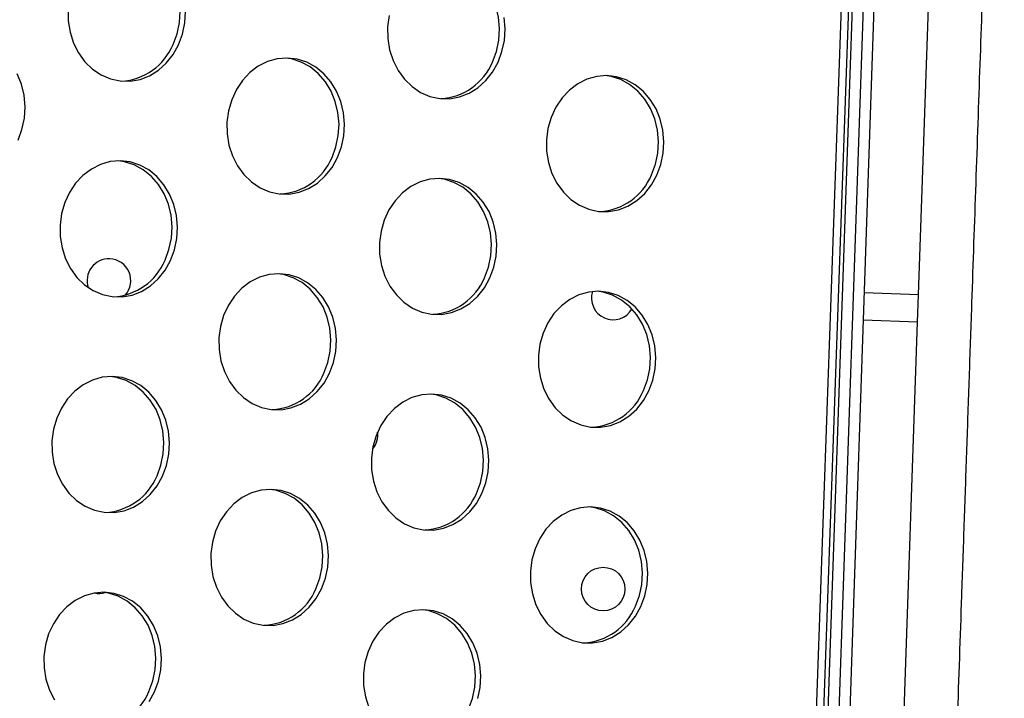
# Model space of a CAD drawing. Units: millimetres. Extents: x 15377.1 to 15391.2, y 19019.7 to 19030.5.
# Drawn here: x 15385.5 to 15385.7, y 19023.6 to 19023.7 of the extents above; entities that cross this region are included whole.
import ezdxf

# ---------------------------------------------------------------- set-up
doc = ezdxf.new("R2010")
doc.units = ezdxf.units.MM

msp = doc.modelspace()

# ---------------------------------------------------------------- linework, layer by layer
at = {"color": 7, "linetype": 'Continuous', "lineweight": 25}
for p, q in [((15385.67888824737, 19023.17029946885), (15385.71508788827, 19024.18687608492)), ((15385.68024474248, 19023.17025578404), (15385.71644438338, 19024.1868324001)), ((15385.71559698052, 19024.16038107961), (15385.68233170744, 19023.19525488186)), ((15385.71304066252, 19023.67979101317), (15385.72788724319, 19024.1105352285)), ((15385.7148715216, 19024.08127281474), (15385.68703050343, 19023.27352066003)), ((15385.71687033467, 19024.0812039211), (15385.68902931649, 19023.27345176639)), ((15385.71304066252, 19023.67979101317), (15385.70304659721, 19023.6801354814)), ((15385.71286842841, 19023.67479398051), (15385.71304066252, 19023.67979101317)), ((15385.69802184775, 19023.24404976518), (15385.71286842841, 19023.67479398051)), ((15385.71286842841, 19023.67479398051), (15385.70287436309, 19023.67513844874))]:
    msp.add_line(p, q, dxfattribs=at)
at = {"color": 7, "linetype": 'Continuous', "lineweight": 25, "flags": 128}
for points in [[(15385.57619476538, 19023.72574469693), (15385.57692153338, 19023.72769991341), (15385.57735371877, 19023.72976538311), (15385.57747888837, 19023.73188168622), (15385.57729344129, 19023.73398794058), (15385.57680271249, 19023.73602355307), (15385.57602081934, 19023.73792996281), (15385.5749702555, 19023.73965232589), (15385.57368124377, 19023.74114109304), (15385.57219086667, 19023.74235343515), (15385.57054199963, 19023.74325447534), (15385.56878207757, 19023.74381829233), (15385.56767120868, 19023.74398968185)], [(15385.63483823281, 19023.72252671297), (15385.6355650008, 19023.72448192944), (15385.6359971862, 19023.72654739915), (15385.6361223558, 19023.72866370226), (15385.63593690871, 19023.73076995662), (15385.63544617991, 19023.7328055691), (15385.63466428677, 19023.73471197885), (15385.63361372293, 19023.73643434192), (15385.6323247112, 19023.73792310907), (15385.63083433409, 19023.73913545118), (15385.62918546706, 19023.74003649138), (15385.627425545, 19023.74060030837), (15385.6263146761, 19023.74077169789)], [(15385.5569155381, 19023.73220456942), (15385.55694578581, 19023.73008565728), (15385.55728509612, 19023.72800723633), (15385.5579237077, 19023.72602909895), (15385.55884324885, 19023.72420815257), (15385.56001726605, 19023.72259678247), (15385.56141198495, 19023.72124134485), (15385.56298728205, 19023.7201808332), (15385.5646978389, 19023.71944575648), (15385.5664944459, 19023.71905726154), (15385.56832541794, 19023.71902652464), (15385.57013808129, 19023.71935443004), (15385.57188028892, 19023.7200315445), (15385.57350192069, 19023.72103838867), (15385.57495632521, 19023.72234599747), (15385.57620166191, 19023.7239167534), (15385.57720210472, 19023.72570546863)], [(15385.57720210472, 19023.72570546863), (15385.57792887271, 19023.7276606851), (15385.5783610581, 19023.7297261548), (15385.57848622771, 19023.73184245792)], [(15385.6158386906, 19023.73108503154), (15385.61555900553, 19023.72898658546), (15385.61558925324, 19023.72686767332), (15385.61592856355, 19023.72478925236), (15385.61656717513, 19023.72281111499), (15385.61748671627, 19023.7209901686), (15385.61866073347, 19023.71937879851), (15385.62005545238, 19023.71802336089), (15385.62163074947, 19023.71696284923), (15385.62334130632, 19023.71622777252), (15385.62513791333, 19023.71583927757), (15385.62696888537, 19023.71580854067), (15385.62878154872, 19023.71613644608), (15385.63052375635, 19023.71681356054), (15385.63214538812, 19023.71782040471), (15385.63359979264, 19023.71912801352), (15385.63484512933, 19023.72069876942), (15385.63584557215, 19023.72248748466)], [(15385.63584557215, 19023.72248748466), (15385.63657234014, 19023.72444270114), (15385.63700452553, 19023.72650817084), (15385.63712969514, 19023.72862447396), (15385.63694424805, 19023.73073072831)], [(15385.60637809963, 19023.70498157954), (15385.60710486762, 19023.70693679602), (15385.60753705302, 19023.70900226572), (15385.60766222262, 19023.71111856883), (15385.60747677553, 19023.71322482319), (15385.60698604674, 19023.71526043567), (15385.60620415359, 19023.71716684542), (15385.60515358975, 19023.71888920849), (15385.60386457802, 19023.72037797565), (15385.60237420092, 19023.72159031775), (15385.60072533388, 19023.72249135795), (15385.59896541181, 19023.72305517494), (15385.59714506447, 19023.72326554874), (15385.59531665993, 19023.72311642727), (15385.59353279806, 19023.72261210049), (15385.59184479731, 19023.72176707697), (15385.59030121841, 19023.72060566649), (15385.58894646729, 19023.71916128072), (15385.58781951769, 19023.717475472), (15385.5869527899, 19023.71559673798), (15385.58637121808, 19023.71357912643), (15385.58609153301, 19023.71148068034), (15385.58612178072, 19023.7093617682), (15385.58646109104, 19023.70728334724), (15385.58709970261, 19023.70530520987), (15385.58801924376, 19023.70348426348), (15385.58919326096, 19023.70187289338), (15385.59058797987, 19023.70051745577), (15385.59216327696, 19023.69945694412), (15385.59387383381, 19023.6987218674), (15385.59567044082, 19023.69833337245), (15385.59750141285, 19023.69830263555), (15385.5993140762, 19023.69863054096), (15385.60105628383, 19023.69930765542), (15385.60267791561, 19023.70031449959), (15385.60413232013, 19023.70162210839), (15385.60537765683, 19023.70319286431), (15385.60637809963, 19023.70498157954)], [(15385.6053707603, 19023.70502080785), (15385.60609752829, 19023.70697602433), (15385.60652971368, 19023.70904149403), (15385.60665488329, 19023.71115779714), (15385.6064694362, 19023.7132640515), (15385.6059787074, 19023.71529966398), (15385.60519681426, 19023.71720607373), (15385.60414625042, 19023.7189284368), (15385.60285723868, 19023.72041720395), (15385.60136686158, 19023.72162954606), (15385.59971799454, 19023.72253058626), (15385.59795807248, 19023.72309440325), (15385.59684720359, 19023.72326579277)], [(15385.5477346322, 19023.70819956351), (15385.54846140019, 19023.71015477998), (15385.54889358559, 19023.71222024969), (15385.54901875519, 19023.7143365528), (15385.54883330811, 19023.71644280716), (15385.54834257931, 19023.71847841964), (15385.54756068616, 19023.72038482938)], [(15385.66502156706, 19023.70176359557), (15385.66574833505, 19023.70371881205), (15385.66618052044, 19023.70578428175), (15385.66630569005, 19023.70790058487), (15385.66612024296, 19023.71000683922), (15385.66562951416, 19023.7120424517), (15385.66484762102, 19023.71394886145), (15385.66379705718, 19023.71567122453), (15385.66250804545, 19023.71715999168), (15385.66101766834, 19023.71837233379), (15385.65936880131, 19023.71927337398), (15385.65760887924, 19023.71983719098), (15385.6557885319, 19023.72004756477), (15385.65396012735, 19023.7198984433), (15385.65217626548, 19023.71939411653), (15385.65048826474, 19023.71854909301), (15385.64894468583, 19023.71738768253), (15385.64758993472, 19023.71594329675), (15385.64646298512, 19023.71425748803), (15385.64559625732, 19023.71237875401), (15385.64501468551, 19023.71036114246), (15385.64473500044, 19023.70826269637), (15385.64476524814, 19023.70614378423), (15385.64510455847, 19023.70406536328), (15385.64574317004, 19023.7020872259), (15385.64666271119, 19023.70026627951), (15385.64783672839, 19023.69865490942), (15385.64923144729, 19023.69729947181), (15385.65080674439, 19023.69623896015), (15385.65251730124, 19023.69550388343), (15385.65431390824, 19023.69511538848), (15385.65614488029, 19023.69508465159), (15385.65795754363, 19023.69541255699), (15385.65969975126, 19023.69608967146), (15385.66132138304, 19023.69709651563), (15385.66277578756, 19023.69840412442), (15385.66402112426, 19023.69997488034), (15385.66502156706, 19023.70176359557)], [(15385.66401422772, 19023.70180282389), (15385.66474099572, 19023.70375804037), (15385.66517318111, 19023.70582351006), (15385.66529835071, 19023.70793981318), (15385.66511290363, 19023.71004606753), (15385.66462217483, 19023.71208168002), (15385.66384028169, 19023.71398808976), (15385.66278971784, 19023.71571045283), (15385.66150070611, 19023.71719921999), (15385.66001032901, 19023.7184115621), (15385.65836146197, 19023.71931260229), (15385.65660153991, 19023.71987641928), (15385.65549067102, 19023.7200478088)], [(15385.57572758047, 19023.68610867901), (15385.57645434847, 19023.68806389549), (15385.57688653386, 19023.69012936519), (15385.57701170346, 19023.69224566831), (15385.57682625638, 19023.69435192267), (15385.57633552758, 19023.69638753514), (15385.57555363443, 19023.69829394489), (15385.57450307059, 19023.70001630796), (15385.57321405886, 19023.70150507512), (15385.57172368176, 19023.70271741723), (15385.57007481472, 19023.70361845743), (15385.56831489266, 19023.70418227441), (15385.56649454532, 19023.70439264821), (15385.56466614077, 19023.70424352675), (15385.56288227889, 19023.70373919997), (15385.56119427816, 19023.70289417644), (15385.55965069925, 19023.70173276597), (15385.55829594813, 19023.70028838019), (15385.55716899854, 19023.69860257147), (15385.55630227074, 19023.69672383745), (15385.55572069892, 19023.6947062259), (15385.55544101385, 19023.69260777982), (15385.55547126156, 19023.69048886767), (15385.55581057188, 19023.68841044672), (15385.55644918345, 19023.68643230934), (15385.5573687246, 19023.68461136295), (15385.5585427418, 19023.68299999286), (15385.55993746071, 19023.68164455525), (15385.5615127578, 19023.68058404359), (15385.56322331466, 19023.67984896688), (15385.56501992166, 19023.67946047193), (15385.5668508937, 19023.67942973503), (15385.56866355705, 19023.67975764044), (15385.57040576468, 19023.6804347549), (15385.57202739645, 19023.68144159906), (15385.57348180096, 19023.68274920787), (15385.57472713767, 19023.68431996378), (15385.57572758047, 19023.68610867901)], [(15385.57472024114, 19023.68614790732), (15385.57544700913, 19023.6881031238), (15385.57587919453, 19023.6901685935), (15385.57600436413, 19023.69228489662), (15385.57581891705, 19023.69439115097), (15385.57532818824, 19023.69642676345), (15385.5745462951, 19023.6983331732), (15385.57349573126, 19023.70005553628), (15385.57220671953, 19023.70154430343), (15385.57071634242, 19023.70275664554), (15385.56906747539, 19023.70365768573), (15385.56730755332, 19023.70422150272), (15385.56619668443, 19023.70439289224)], [(15385.6343710479, 19023.68289069505), (15385.6350978159, 19023.68484591152), (15385.63553000129, 19023.68691138122), (15385.63565517089, 19023.68902768435), (15385.63546972381, 19023.69113393869), (15385.63497899501, 19023.69316955118), (15385.63419710186, 19023.69507596093), (15385.63314653802, 19023.696798324), (15385.63185752629, 19023.69828709116), (15385.63036714919, 19023.69949943326), (15385.62871828215, 19023.70040047346), (15385.62695836009, 19023.70096429044), (15385.62513801274, 19023.70117466424), (15385.6233096082, 19023.70102554278), (15385.62152574632, 19023.700521216), (15385.61983774558, 19023.69967619249), (15385.61829416668, 19023.698514782), (15385.61693941556, 19023.69707039623), (15385.61581246597, 19023.69538458751), (15385.61494573817, 19023.69350585349), (15385.61436416635, 19023.69148824193), (15385.61408448128, 19023.68938979585), (15385.61411472899, 19023.6872708837), (15385.61445403931, 19023.68519246276), (15385.61509265088, 19023.68321432538), (15385.61601219203, 19023.68139337899), (15385.61718620923, 19023.67978200889), (15385.61858092814, 19023.67842657128), (15385.62015622523, 19023.67736605963), (15385.62186678209, 19023.67663098291), (15385.62366338909, 19023.67624248796), (15385.62549436113, 19023.67621175106), (15385.62730702447, 19023.67653965647), (15385.62904923211, 19023.67721677092), (15385.63067086388, 19023.6782236151), (15385.6321252684, 19023.6795312239), (15385.6333706051, 19023.68110197982), (15385.6343710479, 19023.68289069505)], [(15385.63336370857, 19023.68292992336), (15385.63409047656, 19023.68488513984), (15385.63452266195, 19023.68695060954), (15385.63464783156, 19023.68906691266), (15385.63446238447, 19023.69117316701), (15385.63397165567, 19023.69320877949), (15385.63318976253, 19023.69511518924), (15385.63213919869, 19023.69683755231), (15385.63085018696, 19023.69832631946), (15385.62935980985, 19023.69953866158), (15385.62771094282, 19023.70043970177), (15385.62595102075, 19023.70100351876), (15385.62484015185, 19023.70117490828)], [(15385.60490357539, 19023.66538478993), (15385.60563034338, 19023.66734000641), (15385.60606252878, 19023.66940547611), (15385.60618769838, 19023.67152177922), (15385.60600225129, 19023.67362803358), (15385.60551152249, 19023.67566364606), (15385.60472962935, 19023.67757005581), (15385.60367906551, 19023.67929241888), (15385.60239005377, 19023.68078118603), (15385.60089967667, 19023.68199352815), (15385.59925080964, 19023.68289456834), (15385.59749088757, 19023.68345838533), (15385.59567054023, 19023.68366875913), (15385.59384213569, 19023.68351963766), (15385.59205827381, 19023.68301531088), (15385.59037027307, 19023.68217028736), (15385.58882669416, 19023.68100887688), (15385.58747194305, 19023.67956449111), (15385.58634499345, 19023.67787868238), (15385.58547826565, 19023.67599994837), (15385.58489669384, 19023.67398233682), (15385.58461700877, 19023.67188389073), (15385.58464725648, 19023.66976497859), (15385.58498656679, 19023.66768655763), (15385.58562517837, 19023.66570842026), (15385.58654471952, 19023.66388747386), (15385.58771873672, 19023.66227610378), (15385.58911345562, 19023.66092066616), (15385.59068875271, 19023.6598601545), (15385.59239930957, 19023.65912507779), (15385.59419591657, 19023.65873658284), (15385.59602688861, 19023.65870584595), (15385.59783955196, 19023.65903375135), (15385.59958175959, 19023.65971086581), (15385.60120339136, 19023.66071770998), (15385.60265779589, 19023.66202531878), (15385.60390313258, 19023.66359607469), (15385.60490357539, 19023.66538478993)], [(15385.60389623605, 19023.66542401824), (15385.60462300405, 19023.66737923472), (15385.60505518944, 19023.66944470442), (15385.60518035904, 19023.67156100754), (15385.60499491196, 19023.67366726189), (15385.60450418316, 19023.67570287437), (15385.60372229001, 19023.67760928412), (15385.60267172617, 19023.6793316472), (15385.60138271444, 19023.68082041435), (15385.59989233734, 19023.68203275646), (15385.5982434703, 19023.68293379665), (15385.59648354824, 19023.68349761364), (15385.59537267935, 19023.68366900315)], [(15385.66354704281, 19023.66216680596), (15385.66427381081, 19023.66412202244), (15385.6647059962, 19023.66618749214), (15385.6648311658, 19023.66830379526), (15385.66464571872, 19023.67041004961), (15385.66415498992, 19023.6724456621), (15385.66337309678, 19023.67435207184), (15385.66232253293, 19023.67607443492), (15385.6610335212, 19023.67756320207), (15385.6595431441, 19023.67877554418), (15385.65789427707, 19023.67967658437), (15385.656134355, 19023.68024040137), (15385.65431400766, 19023.68045077516), (15385.65248560312, 19023.68030165369), (15385.65070174124, 19023.67979732692), (15385.6490137405, 19023.67895230339), (15385.64747016159, 19023.67779089291), (15385.64611541048, 19023.67634650714), (15385.64498846088, 19023.67466069842), (15385.64412173308, 19023.67278196441), (15385.64354016127, 19023.67076435285), (15385.6432604762, 19023.66866590676), (15385.64329072391, 19023.66654699462), (15385.64363003422, 19023.66446857368), (15385.6442686458, 19023.66249043629), (15385.64518818695, 19023.6606694899), (15385.64636220414, 19023.6590581198), (15385.64775692305, 19023.6577026822), (15385.64933222014, 19023.65664217054), (15385.651042777, 19023.65590709383), (15385.65283938401, 19023.65551859888), (15385.65467035604, 19023.65548786198), (15385.65648301939, 19023.65581576739), (15385.65822522702, 19023.65649288185), (15385.65984685879, 19023.65749972602), (15385.66130126331, 19023.65880733481), (15385.66254660001, 19023.66037809073), (15385.66354704281, 19023.66216680596)], [(15385.66253970347, 19023.66220603428), (15385.66326647148, 19023.66416125075), (15385.66369865687, 19023.66622672045), (15385.66382382647, 19023.66834302357), (15385.66363837938, 19023.67044927792), (15385.66314765058, 19023.67248489041), (15385.66236575745, 19023.67439130015), (15385.6613151936, 19023.67611366322), (15385.66002618186, 19023.67760243038), (15385.65853580477, 19023.67881477249), (15385.65688693773, 19023.67971581268), (15385.65512701567, 19023.68027962968), (15385.65401614677, 19023.68045101919)], [(15385.57425305623, 19023.6465118894), (15385.57497982423, 19023.64846710588), (15385.57541200962, 19023.65053257558), (15385.57553717922, 19023.6526488787), (15385.57535173213, 19023.65475513306), (15385.57486100334, 19023.65679074554), (15385.5740791102, 19023.65869715528), (15385.57302854635, 19023.66041951836), (15385.57173953462, 19023.66190828551), (15385.57024915752, 19023.66312062762), (15385.56860029048, 19023.66402166781), (15385.56684036841, 19023.6645854848), (15385.56502002107, 19023.6647958586), (15385.56319161653, 19023.66464673714), (15385.56140775465, 19023.66414241035), (15385.55971975391, 19023.66329738684), (15385.55817617501, 19023.66213597636), (15385.55682142389, 19023.66069159058), (15385.55569447429, 19023.65900578186), (15385.55482774649, 19023.65712704785), (15385.55424617468, 19023.65510943629), (15385.55396648961, 19023.6530109902), (15385.55399673732, 19023.65089207806), (15385.55433604763, 19023.64881365711), (15385.55497465921, 19023.64683551973), (15385.55589420036, 19023.64501457334), (15385.55706821756, 19023.64340320325), (15385.55846293647, 19023.64204776563), (15385.56003823356, 19023.64098725398), (15385.56174879041, 19023.64025217727), (15385.56354539742, 19023.63986368232), (15385.56537636946, 19023.63983294542), (15385.5671890328, 19023.64016085082), (15385.56893124043, 19023.64083796529), (15385.57055287221, 19023.64184480946), (15385.57200727673, 19023.64315241826), (15385.57325261342, 19023.64472317417), (15385.57425305623, 19023.6465118894)], [(15385.57324571689, 19023.64655111772), (15385.57397248489, 19023.64850633419), (15385.57440467028, 19023.65057180389), (15385.57452983989, 19023.65268810701), (15385.5743443928, 19023.65479436136), (15385.573853664, 19023.65682997384), (15385.57307177086, 19023.65873638359), (15385.57202120702, 19023.66045874667), (15385.57073219529, 19023.66194751382), (15385.56924181818, 19023.66315985593), (15385.56759295115, 19023.66406089613), (15385.56583302908, 19023.66462471311), (15385.56472216018, 19023.66479610263)], [(15385.63289652366, 19023.64329390544), (15385.63362329165, 19023.64524912192), (15385.63405547704, 19023.64731459161), (15385.63418064665, 19023.64943089473), (15385.63399519957, 19023.65153714909), (15385.63350447076, 19023.65357276157), (15385.63272257762, 19023.65547917131), (15385.63167201378, 19023.65720153439), (15385.63038300204, 19023.65869030154), (15385.62889262495, 19023.65990264366), (15385.62724375791, 19023.66080368385), (15385.62548383585, 19023.66136750084), (15385.6236634885, 19023.66157787464), (15385.62183508396, 19023.66142875317), (15385.62005122208, 19023.66092442639), (15385.61836322134, 19023.66007940287), (15385.61681964244, 19023.65891799239), (15385.61546489132, 19023.65747360662), (15385.61433794172, 19023.6557877979), (15385.61347121392, 19023.65390906388), (15385.61288964211, 19023.65189145233), (15385.61260995704, 19023.64979300624), (15385.61264020475, 19023.6476740941), (15385.61297951507, 19023.64559567314), (15385.61361812664, 19023.64361753577), (15385.61453766779, 19023.64179658938), (15385.61571168498, 19023.64018521928), (15385.61710640389, 19023.63882978167), (15385.61868170099, 19023.63776927001), (15385.62039225784, 19023.6370341933), (15385.62218886484, 19023.63664569835), (15385.62401983689, 19023.63661496146), (15385.62583250023, 19023.63694286686), (15385.62757470787, 19023.63761998132), (15385.62919633964, 19023.63862682549), (15385.63065074415, 19023.63993443429), (15385.63189608085, 19023.6415051902), (15385.63289652366, 19023.64329390544)], [(15385.63188918433, 19023.64333313375), (15385.63261595232, 19023.64528835022), (15385.63304813771, 19023.64735381993), (15385.63317330732, 19023.64947012304), (15385.63298786023, 19023.6515763774), (15385.63249713143, 19023.65361198988), (15385.63171523829, 19023.65551839963), (15385.63066467444, 19023.6572407627), (15385.62937566271, 19023.65872952985), (15385.62788528561, 19023.65994187197), (15385.62623641857, 19023.66084291216), (15385.62447649651, 19023.66140672915), (15385.62336562762, 19023.66157811867)], [(15385.60342905115, 19023.62578800032), (15385.60415581914, 19023.6277432168), (15385.60458800453, 19023.6298086865), (15385.60471317414, 19023.63192498962), (15385.60452772705, 19023.63403124397), (15385.60403699825, 19023.63606685645), (15385.6032551051, 19023.6379732662), (15385.60220454127, 19023.63969562927), (15385.60091552953, 19023.64118439643), (15385.59942515243, 19023.64239673854), (15385.5977762854, 19023.64329777873), (15385.59601636333, 19023.64386159572), (15385.59419601599, 19023.64407196951), (15385.59236761144, 19023.64392284805), (15385.59058374957, 19023.64341852127), (15385.58889574883, 19023.64257349775), (15385.58735216992, 19023.64141208727), (15385.5859974188, 19023.63996770149), (15385.58487046921, 19023.63828189278), (15385.58400374141, 19023.63640315876), (15385.58342216959, 19023.6343855472), (15385.58314248453, 19023.63228710112), (15385.58317273223, 19023.63016818898), (15385.58351204255, 19023.62808976803), (15385.58415065413, 19023.62611163065), (15385.58507019528, 19023.62429068426), (15385.58624421247, 19023.62267931417), (15385.58763893138, 19023.62132387655), (15385.58921422847, 19023.6202633649), (15385.59092478533, 19023.61952828818), (15385.59272139233, 19023.61913979323), (15385.59455236437, 19023.61910905633), (15385.59636502772, 19023.61943696174), (15385.59810723535, 19023.6201140762), (15385.59972886712, 19023.62112092037), (15385.60118327164, 19023.62242852918), (15385.60242860834, 19023.62399928509), (15385.60342905115, 19023.62578800032)], [(15385.60242171181, 19023.62582722863), (15385.6031484798, 19023.62778244511), (15385.6035806652, 19023.62984791481), (15385.6037058348, 19023.63196421792), (15385.60352038771, 19023.63407047228), (15385.60302965891, 19023.63610608476), (15385.60224776578, 19023.6380124945), (15385.60119720193, 19023.63973485758), (15385.5999081902, 19023.64122362474), (15385.5984178131, 19023.64243596684), (15385.59676894606, 19023.64333700704), (15385.59500902399, 19023.64390082403), (15385.5938981551, 19023.64407221355)], [(15385.66207251857, 19023.62257001636), (15385.66279928657, 19023.62452523283), (15385.66323147196, 19023.62659070253), (15385.66335664156, 19023.62870700565), (15385.66317119448, 19023.63081326), (15385.66268046568, 19023.63284887249), (15385.66189857253, 19023.63475528224), (15385.66084800869, 19023.63647764531), (15385.65955899696, 19023.63796641246), (15385.65806861986, 19023.63917875457), (15385.65641975282, 19023.64007979476), (15385.65465983076, 19023.64064361175), (15385.65283948341, 19023.64085398555), (15385.65101107887, 19023.64070486409), (15385.649227217, 19023.64020053731), (15385.64753921626, 19023.63935551378), (15385.64599563735, 19023.63819410331), (15385.64464088623, 19023.63674971753), (15385.64351393663, 19023.63506390881), (15385.64264720884, 19023.63318517479), (15385.64206563703, 19023.63116756324), (15385.64178595196, 19023.62906911716), (15385.64181619966, 19023.62695020502), (15385.64215550998, 19023.62487178406), (15385.64279412156, 19023.62289364668), (15385.6437136627, 19023.62107270029), (15385.64488767991, 19023.6194613302), (15385.64628239881, 19023.61810589259), (15385.6478576959, 19023.61704538093), (15385.64956825275, 19023.61631030422), (15385.65136485975, 19023.61592180927), (15385.6531958318, 19023.61589107237), (15385.65500849515, 19023.61621897778), (15385.65675070278, 19023.61689609224), (15385.65837233455, 19023.61790293641), (15385.65982673907, 19023.61921054521), (15385.66107207576, 19023.62078130112), (15385.66207251857, 19023.62257001636)], [(15385.66106517924, 19023.62260924466), (15385.66179194723, 19023.62456446114), (15385.66222413262, 19023.62662993084), (15385.66234930223, 19023.62874623396), (15385.66216385514, 19023.63085248831), (15385.66167312634, 19023.63288810079), (15385.6608912332, 19023.63479451054), (15385.65984066936, 19023.63651687362), (15385.65855165763, 19023.63800564077), (15385.65706128053, 19023.63921798288), (15385.65541241349, 19023.64011902307), (15385.65365249142, 19023.64068284006), (15385.65254162254, 19023.64085422958)], [(15385.57277853199, 19023.6069150998), (15385.57350529998, 19023.60887031627), (15385.57393748538, 19023.61093578597), (15385.57406265498, 19023.61305208909), (15385.57387720789, 19023.61515834344), (15385.57338647909, 19023.61719395592), (15385.57260458595, 19023.61910036567), (15385.5715540221, 19023.62082272875), (15385.57026501038, 19023.6223114959), (15385.56877463327, 19023.62352383801), (15385.56712576624, 19023.6244248782), (15385.56536584417, 19023.62498869519), (15385.56354549683, 19023.62519906899), (15385.56171709229, 19023.62504994752), (15385.55993323041, 19023.62454562075), (15385.55824522967, 19023.62370059723), (15385.55670165076, 19023.62253918674), (15385.55534689965, 19023.62109480097), (15385.55421995005, 19023.61940899225), (15385.55335322225, 19023.61753025824), (15385.55277165044, 19023.61551264668), (15385.55249196537, 19023.61341420059), (15385.55252221308, 19023.61129528845), (15385.55286152339, 19023.6092168675), (15385.55350013497, 19023.60723873012), (15385.55441967612, 19023.60541778373)], [(15385.57177119265, 19023.6069543281), (15385.57249796065, 19023.60890954458), (15385.57293014604, 19023.61097501428), (15385.57305531564, 19023.6130913174), (15385.57286986856, 19023.61519757175), (15385.57237913976, 19023.61723318423), (15385.57159724661, 19023.61913959398), (15385.57054668277, 19023.62086195706), (15385.56925767104, 19023.62235072421), (15385.56776729394, 19023.62356306632), (15385.56611842691, 19023.62446410652), (15385.56435850484, 19023.6250279235), (15385.56324763594, 19023.62519931302)], [(15385.63214876741, 19023.60565233231), (15385.63258095281, 19023.60771780201), (15385.63270612241, 19023.60983410512), (15385.63252067532, 19023.61194035948), (15385.63202994652, 19023.61397597196), (15385.63124805338, 19023.61588238171), (15385.63019748954, 19023.61760474478), (15385.6289084778, 19023.61909351193), (15385.6274181007, 19023.62030585405), (15385.62576923367, 19023.62120689424), (15385.6240093116, 19023.62177071123), (15385.62218896425, 19023.62198108503), (15385.62036055971, 19023.62183196356), (15385.61857669784, 19023.62132763678), (15385.6168886971, 19023.62048261326), (15385.61534511819, 19023.61932120278), (15385.61399036708, 19023.61787681701), (15385.61286341748, 19023.61619100828), (15385.61199668968, 19023.61431227427), (15385.61141511786, 19023.61229466272), (15385.6111354328, 19023.61019621662), (15385.61116568051, 19023.60807730449), (15385.61150499082, 19023.60599888354), (15385.6121436024, 19023.60402074615)], [(15385.63041466008, 19023.60373634414), (15385.63114142807, 19023.60569156061), (15385.63157361347, 19023.60775703031), (15385.63169878307, 19023.60987333344), (15385.63151333599, 19023.61197958779), (15385.63102260718, 19023.61401520027), (15385.63024071404, 19023.61592161002), (15385.6291901502, 19023.61764397309), (15385.62790113847, 19023.61913274024), (15385.62641076137, 19023.62034508235), (15385.62476189433, 19023.62124612255), (15385.62300197227, 19023.62180993953), (15385.62189110338, 19023.62198132906)], [(15385.57177808918, 19023.60512638456), (15385.57277853199, 19023.6069150998)]]:
    msp.add_lwpolyline(points, dxfattribs=at)
at = {"color": 7, "linetype": 'Continuous', "lineweight": 25}
msp.add_circle((15385.65514608085, 19023.62578061888), 0.003999999999999922, dxfattribs=at)
for centre, radius, start, end in [((15385.56610356604, 19023.72995323016), 0.01093362044911967, 273.1241477678969, 337.3614303988231), ((15385.62474703346, 19023.72673524619), 0.01093362044878741, 273.1241477678969, 337.3614303988231), ((15385.59527956095, 19023.70922934108), 0.01093362044882423, 273.1241477678969, 337.3614303988231), ((15385.65392302838, 19023.70601135711), 0.01093362044915012, 273.1241477678969, 337.3614303988231), ((15385.5644230099, 19023.68241197459), 0.003999999999999959, 88.0259519340829, 198.8166561771976), ((15385.5644230099, 19023.68241197459), 0.004000000000000025, 317.7912196250791, 88.0259519340829), ((15385.56462904179, 19023.69035644055), 0.01093362044941007, 273.1241477678969, 337.3614303988231), ((15385.62327250922, 19023.68713845659), 0.01093362044869762, 273.1241477678969, 337.3614303988231), ((15385.6569880429, 19023.67922150985), 0.004000000000000167, 162.8758049462867, 329.4292519653196), ((15385.59380503671, 19023.66963255146), 0.01093362044904834, 273.1241477678969, 337.3614303988231), ((15385.65244850413, 19023.6664145675), 0.01093362044855335, 273.1241477678969, 337.3614303988231), ((15385.60978516924, 19023.65407526074), 0.00400000000000024, 319.0183181046322, 7.562691380618504), ((15385.56315451755, 19023.65075965094), 0.01093362044863628, 273.1241477678969, 337.3614303988231), ((15385.62179798498, 19023.64754166697), 0.01093362044919322, 273.1241477678969, 337.3614303988231), ((15385.59233051247, 19023.63003576186), 0.01093362044907455, 273.1241477678969, 337.3614303988231), ((15385.56258104785, 19023.62897108362), 0.004000000000000125, 258.1039573187188, 286.7595566630613), ((15385.65097397989, 19023.62681777789), 0.01093362044909577, 273.1241477678969, 337.3614303988231), ((15385.56167999331, 19023.61116286134), 0.01093362044905878, 273.1241477678969, 337.3614303988231)]:
    msp.add_arc(centre, radius, start, end, dxfattribs=at)
at = {"color": 8, "linetype": 'Continuous', "lineweight": 25}
for points, knots in [([(15385.73724059255, 19024.09160225282), (15385.73724073312, 19024.09163350495), (15385.73724163709, 19024.09183447539), (15385.73720007963, 19024.09093943646), (15385.73711485292, 19024.0888847669), (15385.73698125701, 19024.08541618393), (15385.73680296884, 19024.08064052858), (15385.73657807385, 19024.0745010272), (15385.73631188126, 19024.06714412034), (15385.73600617801, 19024.05862161796), (15385.73566365941, 19024.04901216251), (15385.73527869712, 19024.03815860882), (15385.73485078135, 19024.02604533608), (15385.73438035451, 19024.01268463371), (15385.73387776635, 19023.99837126322), (15385.73334551085, 19023.98317795511), (15385.73278662474, 19023.96719348448), (15385.73219194178, 19023.95015638664), (15385.73156198988, 19023.9320813392), (15385.73089812723, 19023.91300732219), (15385.73021497573, 19023.89335507889), (15385.7295153551, 19023.87320691373), (15385.72880232792, 19023.85265238654), (15385.72806421705, 19023.83135533018), (15385.72730253645, 19023.8093590809), (15385.72651941423, 19023.78672497747), (15385.7257461482, 19023.76435820132), (15385.72498636031, 19023.74236543732), (15385.72423993279, 19023.72074465696), (15385.72348697273, 19023.69892125677), (15385.72298214587, 19023.68427746742), (15385.72272973244, 19023.67695557275)], [0, 0, 0, 0, 0.006499036168368826, 0.04179280671936571, 0.07711373854187824, 0.1124075056159979, 0.1487266294194879, 0.1850753613257494, 0.2213944803758401, 0.2566839644798013, 0.2920006103238326, 0.327290089928696, 0.3636049842156176, 0.3999494888482449, 0.4362643782429521, 0.4715469137202982, 0.5068566064661414, 0.5421391380149148, 0.5784468901934682, 0.6147842469608227, 0.6510919954528122, 0.6863678240165835, 0.7216708036143477, 0.7569466296740202, 0.7932473804607827, 0.8295777267330957, 0.8658784756884698, 0.899222307723015, 0.9325661395561919, 0.9662830698134424, 1, 1, 1, 1]), ([(15385.72272973244, 19023.67695557275), (15385.72257915826, 19023.67258646833), (15385.72227800989, 19023.66384825949), (15385.72182635705, 19023.65073648165), (15385.72137516732, 19023.63763335866), (15385.72081299554, 19023.6213005713), (15385.72014271086, 19023.6018160196), (15385.71936968361, 19023.57932861582), (15385.71860010449, 19023.55692477745), (15385.71783688359, 19023.53468825901), (15385.71708290279, 19023.51270217888), (15385.71635474589, 19023.4914497184), (15385.71565434079, 19023.47098721976), (15385.71498293288, 19023.45135140417), (15385.71432961438, 19023.43222273874), (15385.71369751423, 19023.41369130055), (15385.7130894244, 19023.3958376152), (15385.71251871346, 19023.37905348343), (15385.71198649931, 19023.36337177736), (15385.71149301597, 19023.34879995414), (15385.7110302744, 19023.33510135116), (15385.71060128457, 19023.32236266394), (15385.71020842619, 19023.31065262954), (15385.70986034195, 19023.30022798918), (15385.70955720615, 19023.2910943971), (15385.70929821881, 19023.28322954111), (15385.70907916889, 19023.27650478905), (15385.70890275006, 19023.27099792467), (15385.70877009744, 19023.26674218696), (15385.70868620729, 19023.26389017084), (15385.70864680148, 19023.26236080251), (15385.7086545854, 19023.26233633573), (15385.70865783307, 19023.2623261275)], [0, 0, 0, 0, 0.02011522492828278, 0.04023044986191845, 0.06042662024891615, 0.08062279065223354, 0.1158819219139814, 0.1511681866127053, 0.1864273190386275, 0.2227105569480211, 0.2590233651415664, 0.2953066053652601, 0.3305669044456978, 0.365854335140723, 0.401114637117291, 0.4373989031870909, 0.4737127346959504, 0.509997004819065, 0.5452614003771201, 0.5805529282396378, 0.6158173279621858, 0.6521056659201205, 0.6884235679719624, 0.7247119109338611, 0.7599826677936529, 0.7952805602296715, 0.8305513215122354, 0.8668461371787666, 0.9031705200762474, 0.9394653401497737, 0.9747432413432668, 1, 1, 1, 1])]:
    msp.add_open_spline(points, degree=3, knots=knots, dxfattribs=at)

doc.saveas('drawing.dxf')
